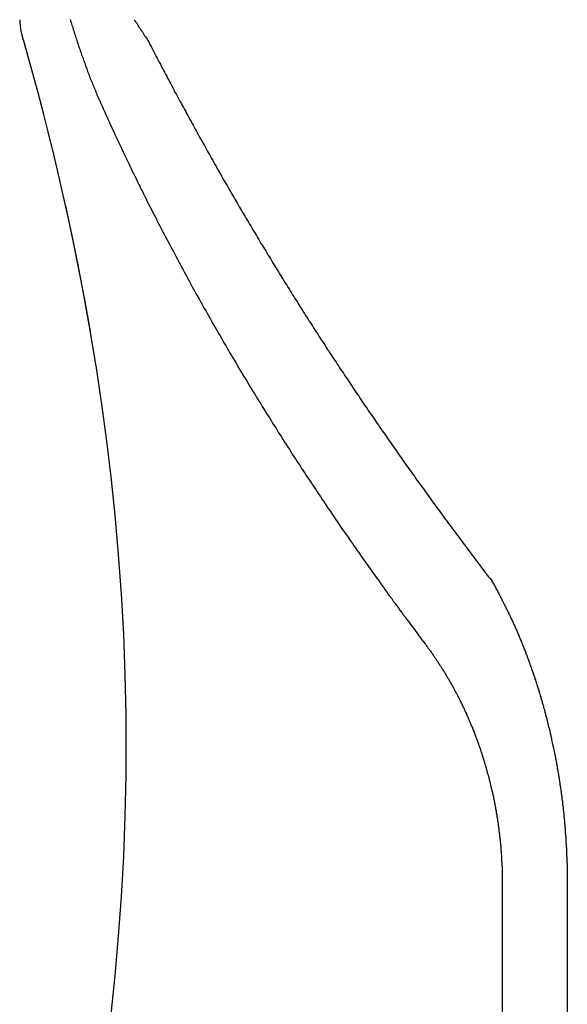
# Model space of a CAD drawing. Extents: x 0 to 96, y 13 to 124.
# Drawn here: x 13 to 14, y 25 to 25 of the extents above; entities that cross this region are included whole.
import ezdxf

# ---------------------------------------------------------------- set-up
doc = ezdxf.new("R2010")
doc.units = 0
doc.header["$LTSCALE"] = 1.21
doc.layers.add('ROUNDS', color=7, linetype='CONTINUOUS')

msp = doc.modelspace()

# ---------------------------------------------------------------- linework, layer by layer
at = {"layer": 'ROUNDS', "linetype": 'CONTINUOUS'}
for p, q in [((13.29279, 25.30586), (13.29342, 25.30368)), ((13.29338, 25.30379), (13.2942, 25.30093)), ((13.29413, 25.30115), (13.29528, 25.29709)), ((13.29519, 25.29741), (13.29664, 25.29216)), ((13.29653, 25.29256), (13.29828, 25.28617)), ((13.29815, 25.28662), (13.30016, 25.27912)), ((13.30003, 25.27961), (13.30226, 25.27106)), ((13.30214, 25.27154), (13.30457, 25.26198)), ((13.30445, 25.26244), (13.30704, 25.25191)), ((13.30693, 25.25236), (13.30964, 25.24089)), ((13.32325, 25.17359), (13.32588, 25.15767)), ((13.32584, 25.15792), (13.32831, 25.14155)), ((13.32828, 25.14174), (13.33055, 25.12501)), ((13.33594, 25.07332), (13.33723, 25.05547)), ((13.33722, 25.05559), (13.33822, 25.03751)), ((13.5078, 24.92593), (13.5078, 24.54579)), ((13.53689, 24.92593), (13.53689, 24.54579))]:
    msp.add_line(p, q, dxfattribs=at)
for points in [[(13.29181, 25.31279), (13.29183, 25.31187), (13.29199, 25.30983), (13.29231, 25.30782), (13.29279, 25.30586)], [(13.30954, 25.24134), (13.31234, 25.22898), (13.3151, 25.21619), (13.31787, 25.2026), (13.32062, 25.18827), (13.3233, 25.17328)], [(13.31225, 25.2294), (13.31501, 25.2166), (13.3178, 25.20299), (13.32056, 25.18863), (13.32325, 25.17359)], [(13.33054, 25.12514), (13.33259, 25.10809), (13.33439, 25.09084), (13.33594, 25.07332)], [(13.33258, 25.10816), (13.33439, 25.09084), (13.33595, 25.07326)], [(13.33821, 25.0377), (13.33891, 25.01945), (13.33929, 25.00147)], [(13.3389, 25.01969), (13.33929, 25.00165), (13.33938, 24.98779)], [(13.33938, 24.98779), (13.3393, 24.97424), (13.33891, 24.95613), (13.33822, 24.93806), (13.33723, 24.9201), (13.33595, 24.90232), (13.33439, 24.88473), (13.33258, 24.86741)]]:
    msp.add_lwpolyline(points, dxfattribs=at)
at = {"layer": 'ROUNDS'}
for points in [[(13.3144, 25.3129, 0), (13.3146, 25.3123, 0), (13.3148, 25.3116, 0), (13.315, 25.311, 0), (13.3152, 25.3104, 0), (13.3154, 25.3097, 0), (13.3156, 25.3091, 0), (13.3158, 25.3084, 0), (13.316, 25.3078, 0), (13.3162, 25.3072, 0), (13.3164, 25.3065, 0), (13.3166, 25.3059, 0), (13.3168, 25.3053, 0), (13.317, 25.3046, 0), (13.3172, 25.304, 0), (13.3174, 25.3034, 0), (13.3176, 25.3028, 0), (13.3178, 25.3021, 0), (13.318, 25.3015, 0), (13.3182, 25.3009, 0), (13.3184, 25.3002, 0), (13.3187, 25.2996, 0), (13.3189, 25.299, 0), (13.3191, 25.2983, 0), (13.3193, 25.2977, 0), (13.3195, 25.2971, 0), (13.3197, 25.2965, 0), (13.32, 25.2958, 0), (13.3202, 25.2952, 0), (13.3204, 25.2946, 0), (13.3206, 25.294, 0), (13.3209, 25.2933, 0), (13.3211, 25.2927, 0), (13.3213, 25.2921, 0), (13.3215, 25.2915, 0), (13.3218, 25.2908, 0), (13.322, 25.2902, 0), (13.3222, 25.2896, 0), (13.3225, 25.289, 0), (13.3227, 25.2884, 0), (13.3229, 25.2877, 0), (13.3232, 25.2871, 0), (13.3234, 25.2865, 0), (13.3237, 25.2859, 0), (13.3239, 25.2853, 0), (13.3242, 25.2846, 0), (13.3244, 25.284, 0), (13.3247, 25.2834, 0), (13.3249, 25.2828, 0), (13.3252, 25.2822, 0), (13.3254, 25.2816, 0), (13.3257, 25.281, 0), (13.3259, 25.2803, 0), (13.3262, 25.2797, 0), (13.3264, 25.2791, 0), (13.3267, 25.2785, 0), (13.327, 25.2779, 0), (13.3272, 25.2773, 0), (13.3275, 25.2767, 0), (13.3278, 25.2761, 0), (13.328, 25.2755, 0), (13.3283, 25.2749, 0)], [(13.3431, 25.3129, 0), (13.3434, 25.3123, 0), (13.3438, 25.3117, 0), (13.3442, 25.3112, 0), (13.3445, 25.3106, 0), (13.3449, 25.3101, 0), (13.3452, 25.3095, 0), (13.3456, 25.309, 0), (13.3459, 25.3084, 0), (13.3463, 25.3078, 0), (13.3467, 25.3073, 0), (13.347, 25.3067, 0), (13.3474, 25.3062, 0), (13.3477, 25.3056, 0), (13.3481, 25.3051, 0), (13.3485, 25.3045, 0), (13.3489, 25.304, 0), (13.3492, 25.3034, 0)], [(13.3492, 25.3034, 0), (13.3497, 25.3026, 0), (13.3501, 25.3017, 0), (13.3506, 25.3008, 0), (13.3511, 25.2999, 0), (13.3515, 25.299, 0), (13.352, 25.2981, 0), (13.3524, 25.2972, 0), (13.3529, 25.2963, 0), (13.3534, 25.2955, 0), (13.3538, 25.2946, 0), (13.3543, 25.2937, 0), (13.3548, 25.2928, 0), (13.3552, 25.2919, 0), (13.3557, 25.291, 0), (13.3562, 25.2901, 0), (13.3566, 25.2893, 0), (13.3571, 25.2884, 0), (13.3576, 25.2875, 0), (13.358, 25.2866, 0), (13.3585, 25.2857, 0), (13.359, 25.2848, 0), (13.3594, 25.284, 0), (13.3599, 25.2831, 0), (13.3604, 25.2822, 0), (13.3608, 25.2813, 0), (13.3613, 25.2804, 0), (13.3618, 25.2796, 0), (13.3623, 25.2787, 0), (13.3627, 25.2778, 0), (13.3632, 25.2769, 0), (13.3637, 25.276, 0), (13.3642, 25.2752, 0), (13.3646, 25.2743, 0), (13.3651, 25.2734, 0), (13.3656, 25.2725, 0), (13.3661, 25.2716, 0), (13.3665, 25.2708, 0), (13.367, 25.2699, 0), (13.3675, 25.269, 0), (13.368, 25.2681, 0), (13.3685, 25.2672, 0), (13.3689, 25.2664, 0), (13.3694, 25.2655, 0), (13.3699, 25.2646, 0), (13.3704, 25.2637, 0), (13.3709, 25.2629, 0), (13.3714, 25.262, 0), (13.3718, 25.2611, 0), (13.3723, 25.2602, 0), (13.3728, 25.2594, 0), (13.3733, 25.2585, 0), (13.3738, 25.2576, 0), (13.3743, 25.2568, 0), (13.3748, 25.2559, 0), (13.3752, 25.255, 0), (13.3757, 25.2541, 0), (13.3762, 25.2533, 0), (13.3767, 25.2524, 0), (13.3772, 25.2515, 0), (13.3777, 25.2506, 0), (13.3782, 25.2498, 0), (13.3787, 25.2489, 0), (13.3792, 25.248, 0), (13.3797, 25.2472, 0), (13.3801, 25.2463, 0), (13.3806, 25.2454, 0), (13.3811, 25.2446, 0), (13.3816, 25.2437, 0), (13.3821, 25.2428, 0), (13.3826, 25.242, 0), (13.3831, 25.2411, 0), (13.3836, 25.2402, 0), (13.3841, 25.2394, 0), (13.3846, 25.2385, 0), (13.3851, 25.2376, 0), (13.3856, 25.2368, 0), (13.3861, 25.2359, 0), (13.3866, 25.235, 0), (13.3871, 25.2342, 0), (13.3876, 25.2333, 0), (13.3881, 25.2324, 0), (13.3886, 25.2316, 0), (13.3891, 25.2307, 0), (13.3896, 25.2298, 0), (13.3901, 25.229, 0), (13.3906, 25.2281, 0), (13.3911, 25.2273, 0), (13.3916, 25.2264, 0), (13.3922, 25.2255, 0), (13.3927, 25.2247, 0), (13.3932, 25.2238, 0), (13.3937, 25.2229, 0), (13.3942, 25.2221, 0), (13.3947, 25.2212, 0), (13.3952, 25.2204, 0), (13.3957, 25.2195, 0), (13.3962, 25.2186, 0), (13.3967, 25.2178, 0), (13.3973, 25.2169, 0), (13.3978, 25.2161, 0), (13.3983, 25.2152, 0), (13.3988, 25.2144, 0), (13.3993, 25.2135, 0), (13.3998, 25.2126, 0), (13.4003, 25.2118, 0), (13.4009, 25.2109, 0), (13.4014, 25.2101, 0), (13.4019, 25.2092, 0), (13.4024, 25.2084, 0), (13.4029, 25.2075, 0), (13.4034, 25.2067, 0), (13.404, 25.2058, 0), (13.4045, 25.2049, 0), (13.405, 25.2041, 0), (13.4055, 25.2032, 0), (13.406, 25.2024, 0), (13.4066, 25.2015, 0), (13.4071, 25.2007, 0), (13.4076, 25.1998, 0), (13.4081, 25.199, 0), (13.4087, 25.1981, 0), (13.4092, 25.1973, 0), (13.4097, 25.1964, 0), (13.4102, 25.1956, 0), (13.4108, 25.1947, 0), (13.4113, 25.1939, 0), (13.4118, 25.193, 0), (13.4124, 25.1922, 0), (13.4129, 25.1913, 0), (13.4134, 25.1905, 0), (13.4139, 25.1896, 0), (13.4145, 25.1888, 0), (13.415, 25.1879, 0), (13.4155, 25.1871, 0), (13.4161, 25.1863, 0), (13.4166, 25.1854, 0), (13.4171, 25.1846, 0), (13.4177, 25.1837, 0), (13.4182, 25.1829, 0), (13.4187, 25.182, 0), (13.4193, 25.1812, 0), (13.4198, 25.1803, 0), (13.4203, 25.1795, 0), (13.4209, 25.1787, 0), (13.4214, 25.1778, 0), (13.422, 25.177, 0), (13.4225, 25.1761, 0), (13.423, 25.1753, 0), (13.4236, 25.1744, 0), (13.4241, 25.1736, 0), (13.4247, 25.1728, 0), (13.4252, 25.1719, 0), (13.4257, 25.1711, 0), (13.4263, 25.1702, 0), (13.4268, 25.1694, 0), (13.4274, 25.1686, 0), (13.4279, 25.1677, 0), (13.4285, 25.1669, 0), (13.429, 25.166, 0), (13.4295, 25.1652, 0), (13.4301, 25.1644, 0), (13.4306, 25.1635, 0), (13.4312, 25.1627, 0), (13.4317, 25.1619, 0), (13.4323, 25.161, 0), (13.4328, 25.1602, 0), (13.4334, 25.1594, 0), (13.4339, 25.1585, 0), (13.4345, 25.1577, 0), (13.435, 25.1569, 0), (13.4356, 25.156, 0), (13.4361, 25.1552, 0), (13.4367, 25.1544, 0), (13.4372, 25.1535, 0), (13.4378, 25.1527, 0), (13.4384, 25.1519, 0), (13.4389, 25.151, 0), (13.4395, 25.1502, 0), (13.44, 25.1494, 0), (13.4406, 25.1485, 0), (13.4411, 25.1477, 0), (13.4417, 25.1469, 0), (13.4422, 25.146, 0), (13.4428, 25.1452, 0), (13.4434, 25.1444, 0), (13.4439, 25.1436, 0), (13.4445, 25.1427, 0), (13.445, 25.1419, 0), (13.4456, 25.1411, 0), (13.4462, 25.1402, 0), (13.4467, 25.1394, 0), (13.4473, 25.1386, 0), (13.4478, 25.1378, 0), (13.4484, 25.1369, 0), (13.449, 25.1361, 0), (13.4495, 25.1353, 0), (13.4501, 25.1345, 0), (13.4507, 25.1336, 0), (13.4512, 25.1328, 0), (13.4518, 25.132, 0), (13.4524, 25.1312, 0), (13.4529, 25.1303, 0), (13.4535, 25.1295, 0), (13.4541, 25.1287, 0), (13.4546, 25.1279, 0), (13.4552, 25.1271, 0), (13.4558, 25.1262, 0), (13.4564, 25.1254, 0), (13.4569, 25.1246, 0), (13.4575, 25.1238, 0), (13.4581, 25.123, 0), (13.4586, 25.1221, 0), (13.4592, 25.1213, 0), (13.4598, 25.1205, 0), (13.4604, 25.1197, 0), (13.4609, 25.1189, 0), (13.4615, 25.118, 0), (13.4621, 25.1172, 0), (13.4627, 25.1164, 0), (13.4632, 25.1156, 0), (13.4638, 25.1148, 0), (13.4644, 25.114, 0), (13.465, 25.1131, 0), (13.4656, 25.1123, 0), (13.4661, 25.1115, 0), (13.4667, 25.1107, 0), (13.4673, 25.1099, 0), (13.4679, 25.1091, 0), (13.4685, 25.1083, 0), (13.469, 25.1074, 0), (13.4696, 25.1066, 0), (13.4702, 25.1058, 0), (13.4708, 25.105, 0), (13.4714, 25.1042, 0), (13.4719, 25.1034, 0), (13.4725, 25.1026, 0), (13.4731, 25.1018, 0), (13.4737, 25.1009, 0), (13.4743, 25.1001, 0), (13.4749, 25.0993, 0), (13.4755, 25.0985, 0), (13.476, 25.0977, 0), (13.4766, 25.0969, 0), (13.4772, 25.0961, 0), (13.4778, 25.0953, 0), (13.4784, 25.0945, 0), (13.479, 25.0937, 0), (13.4796, 25.0929, 0), (13.4802, 25.0921, 0), (13.4808, 25.0913, 0), (13.4814, 25.0904, 0), (13.4819, 25.0896, 0), (13.4825, 25.0888, 0), (13.4831, 25.088, 0), (13.4837, 25.0872, 0), (13.4843, 25.0864, 0), (13.4849, 25.0856, 0), (13.4855, 25.0848, 0), (13.4861, 25.084, 0), (13.4867, 25.0832, 0), (13.4873, 25.0824, 0), (13.4879, 25.0816, 0), (13.4885, 25.0808, 0), (13.4891, 25.08, 0), (13.4897, 25.0792, 0), (13.4903, 25.0784, 0), (13.4909, 25.0776, 0), (13.4915, 25.0768, 0), (13.4921, 25.076, 0), (13.4927, 25.0752, 0), (13.4933, 25.0744, 0), (13.4939, 25.0736, 0), (13.4945, 25.0728, 0), (13.4951, 25.072, 0), (13.4957, 25.0712, 0), (13.4963, 25.0704, 0), (13.4969, 25.0696, 0), (13.4975, 25.0688, 0), (13.4981, 25.068, 0), (13.4987, 25.0672, 0), (13.4993, 25.0664, 0), (13.4999, 25.0656, 0), (13.5005, 25.0648, 0), (13.5011, 25.064, 0), (13.5017, 25.0633, 0), (13.5024, 25.0625, 0), (13.503, 25.0617, 0)], [(13.3283, 25.2749, 0), (13.3288, 25.2737, 0), (13.3293, 25.2725, 0), (13.3299, 25.2714, 0), (13.3304, 25.2702, 0), (13.3309, 25.2691, 0), (13.3314, 25.2679, 0), (13.332, 25.2668, 0), (13.3325, 25.2656, 0), (13.333, 25.2645, 0), (13.3335, 25.2633, 0), (13.3341, 25.2622, 0), (13.3346, 25.261, 0), (13.3351, 25.2599, 0), (13.3357, 25.2587, 0), (13.3362, 25.2576, 0), (13.3368, 25.2564, 0), (13.3373, 25.2553, 0), (13.3378, 25.2541, 0), (13.3384, 25.253, 0), (13.3389, 25.2519, 0), (13.3395, 25.2507, 0), (13.34, 25.2496, 0), (13.3406, 25.2484, 0), (13.3411, 25.2473, 0), (13.3417, 25.2461, 0), (13.3422, 25.245, 0), (13.3428, 25.2439, 0), (13.3433, 25.2427, 0), (13.3439, 25.2416, 0), (13.3444, 25.2404, 0), (13.345, 25.2393, 0), (13.3456, 25.2382, 0), (13.3461, 25.237, 0), (13.3467, 25.2359, 0), (13.3472, 25.2348, 0), (13.3478, 25.2336, 0), (13.3484, 25.2325, 0), (13.3489, 25.2314, 0), (13.3495, 25.2302, 0), (13.3501, 25.2291, 0), (13.3507, 25.228, 0), (13.3512, 25.2268, 0), (13.3518, 25.2257, 0), (13.3524, 25.2246, 0), (13.353, 25.2235, 0), (13.3535, 25.2223, 0), (13.3541, 25.2212, 0), (13.3547, 25.2201, 0), (13.3553, 25.219, 0), (13.3559, 25.2178, 0), (13.3564, 25.2167, 0), (13.357, 25.2156, 0), (13.3576, 25.2145, 0), (13.3582, 25.2133, 0), (13.3588, 25.2122, 0), (13.3594, 25.2111, 0), (13.36, 25.21, 0), (13.3606, 25.2089, 0), (13.3612, 25.2077, 0), (13.3618, 25.2066, 0), (13.3624, 25.2055, 0), (13.363, 25.2044, 0), (13.3636, 25.2033, 0), (13.3642, 25.2021, 0), (13.3648, 25.201, 0), (13.3654, 25.1999, 0), (13.366, 25.1988, 0), (13.3666, 25.1977, 0), (13.3672, 25.1966, 0), (13.3678, 25.1955, 0), (13.3684, 25.1944, 0), (13.369, 25.1932, 0), (13.3696, 25.1921, 0), (13.3702, 25.191, 0), (13.3708, 25.1899, 0), (13.3715, 25.1888, 0), (13.3721, 25.1877, 0), (13.3727, 25.1866, 0), (13.3733, 25.1855, 0), (13.3739, 25.1844, 0), (13.3745, 25.1833, 0), (13.3752, 25.1822, 0), (13.3758, 25.1811, 0), (13.3764, 25.18, 0), (13.377, 25.1789, 0), (13.3777, 25.1778, 0), (13.3783, 25.1767, 0), (13.3789, 25.1756, 0), (13.3796, 25.1745, 0), (13.3802, 25.1734, 0), (13.3808, 25.1723, 0), (13.3815, 25.1712, 0), (13.3821, 25.1701, 0), (13.3827, 25.169, 0), (13.3834, 25.1679, 0), (13.384, 25.1668, 0), (13.3846, 25.1657, 0), (13.3853, 25.1646, 0), (13.3859, 25.1635, 0), (13.3866, 25.1624, 0), (13.3872, 25.1613, 0), (13.3879, 25.1602, 0), (13.3885, 25.1592, 0), (13.3891, 25.1581, 0), (13.3898, 25.157, 0), (13.3904, 25.1559, 0), (13.3911, 25.1548, 0), (13.3917, 25.1537, 0), (13.3924, 25.1526, 0), (13.3931, 25.1515, 0), (13.3937, 25.1505, 0), (13.3944, 25.1494, 0), (13.395, 25.1483, 0), (13.3957, 25.1472, 0), (13.3963, 25.1461, 0), (13.397, 25.145, 0), (13.3977, 25.144, 0), (13.3983, 25.1429, 0), (13.399, 25.1418, 0), (13.3997, 25.1407, 0), (13.4003, 25.1396, 0), (13.401, 25.1386, 0), (13.4017, 25.1375, 0), (13.4023, 25.1364, 0), (13.403, 25.1353, 0), (13.4037, 25.1343, 0), (13.4043, 25.1332, 0), (13.405, 25.1321, 0), (13.4057, 25.131, 0), (13.4064, 25.13, 0), (13.407, 25.1289, 0), (13.4077, 25.1278, 0), (13.4084, 25.1268, 0), (13.4091, 25.1257, 0), (13.4097, 25.1246, 0), (13.4104, 25.1236, 0), (13.4111, 25.1225, 0), (13.4118, 25.1214, 0), (13.4125, 25.1204, 0), (13.4132, 25.1193, 0), (13.4138, 25.1182, 0), (13.4145, 25.1172, 0), (13.4152, 25.1161, 0), (13.4159, 25.115, 0), (13.4166, 25.114, 0), (13.4173, 25.1129, 0), (13.418, 25.1118, 0), (13.4187, 25.1108, 0), (13.4194, 25.1097, 0), (13.4201, 25.1087, 0), (13.4208, 25.1076, 0), (13.4215, 25.1066, 0), (13.4222, 25.1055, 0), (13.4229, 25.1044, 0), (13.4236, 25.1034, 0), (13.4243, 25.1023, 0), (13.425, 25.1013, 0), (13.4257, 25.1002, 0), (13.4264, 25.0992, 0), (13.4271, 25.0981, 0), (13.4278, 25.0971, 0), (13.4285, 25.096, 0), (13.4292, 25.095, 0), (13.4299, 25.0939, 0), (13.4306, 25.0929, 0), (13.4313, 25.0918, 0), (13.432, 25.0908, 0), (13.4328, 25.0897, 0), (13.4335, 25.0887, 0), (13.4342, 25.0876, 0), (13.4349, 25.0866, 0), (13.4356, 25.0855, 0), (13.4363, 25.0845, 0), (13.4371, 25.0834, 0), (13.4378, 25.0824, 0), (13.4385, 25.0814, 0), (13.4392, 25.0803, 0), (13.4399, 25.0793, 0), (13.4407, 25.0782, 0), (13.4414, 25.0772, 0), (13.4421, 25.0762, 0), (13.4428, 25.0751, 0), (13.4436, 25.0741, 0), (13.4443, 25.073, 0), (13.445, 25.072, 0), (13.4457, 25.071, 0), (13.4465, 25.0699, 0), (13.4472, 25.0689, 0), (13.4479, 25.0679, 0), (13.4487, 25.0668, 0), (13.4494, 25.0658, 0), (13.4501, 25.0648, 0), (13.4509, 25.0637, 0), (13.4516, 25.0627, 0), (13.4524, 25.0617, 0), (13.4531, 25.0606, 0), (13.4538, 25.0596, 0), (13.4546, 25.0586, 0), (13.4553, 25.0576, 0), (13.4561, 25.0565, 0), (13.4568, 25.0555, 0), (13.4575, 25.0545, 0), (13.4583, 25.0535, 0), (13.459, 25.0524, 0), (13.4598, 25.0514, 0), (13.4605, 25.0504, 0), (13.4613, 25.0494, 0), (13.462, 25.0483, 0), (13.4628, 25.0473, 0), (13.4635, 25.0463, 0), (13.4643, 25.0453, 0), (13.465, 25.0443, 0), (13.4658, 25.0432, 0), (13.4665, 25.0422, 0), (13.4673, 25.0412, 0), (13.468, 25.0402, 0), (13.4688, 25.0392, 0), (13.4696, 25.0382, 0), (13.4703, 25.0371, 0), (13.4711, 25.0361, 0), (13.4718, 25.0351, 0), (13.4726, 25.0341, 0), (13.4734, 25.0331, 0)], [(13.503, 25.0617, 0), (13.5032, 25.0613, 0), (13.5034, 25.0609, 0), (13.5036, 25.0605, 0), (13.5038, 25.0601, 0), (13.5041, 25.0597, 0), (13.5043, 25.0594, 0), (13.5045, 25.059, 0), (13.5047, 25.0586, 0), (13.5049, 25.0582, 0), (13.5051, 25.0578, 0), (13.5053, 25.0574, 0), (13.5056, 25.057, 0), (13.5058, 25.0566, 0), (13.506, 25.0562, 0), (13.5062, 25.0558, 0), (13.5064, 25.0555, 0), (13.5066, 25.0551, 0), (13.5068, 25.0547, 0), (13.507, 25.0543, 0), (13.5072, 25.0539, 0), (13.5074, 25.0535, 0), (13.5076, 25.0531, 0), (13.5078, 25.0527, 0), (13.508, 25.0523, 0), (13.5082, 25.0519, 0), (13.5084, 25.0515, 0), (13.5086, 25.0511, 0), (13.5088, 25.0507, 0), (13.509, 25.0503, 0), (13.5092, 25.0499, 0), (13.5094, 25.0495, 0), (13.5096, 25.0491, 0), (13.5098, 25.0487, 0), (13.51, 25.0483, 0), (13.5102, 25.0479, 0), (13.5104, 25.0475, 0), (13.5106, 25.0471, 0), (13.5108, 25.0467, 0), (13.511, 25.0463, 0), (13.5112, 25.0459, 0), (13.5113, 25.0455, 0), (13.5115, 25.0451, 0), (13.5117, 25.0447, 0), (13.5119, 25.0443, 0), (13.5121, 25.0439, 0), (13.5123, 25.0435, 0), (13.5125, 25.0431, 0), (13.5126, 25.0427, 0), (13.5128, 25.0423, 0), (13.513, 25.0419, 0), (13.5132, 25.0415, 0), (13.5134, 25.0411, 0), (13.5135, 25.0407, 0), (13.5137, 25.0403, 0), (13.5139, 25.0399, 0), (13.5141, 25.0395, 0), (13.5143, 25.0391, 0), (13.5144, 25.0387, 0), (13.5146, 25.0383, 0), (13.5148, 25.0379, 0), (13.515, 25.0374, 0), (13.5151, 25.037, 0), (13.5153, 25.0366, 0), (13.5155, 25.0362, 0), (13.5156, 25.0358, 0), (13.5158, 25.0354, 0), (13.516, 25.035, 0), (13.5162, 25.0346, 0), (13.5163, 25.0342, 0), (13.5165, 25.0338, 0), (13.5167, 25.0333, 0), (13.5168, 25.0329, 0), (13.517, 25.0325, 0), (13.5171, 25.0321, 0), (13.5173, 25.0317, 0), (13.5175, 25.0313, 0), (13.5176, 25.0309, 0), (13.5178, 25.0305, 0), (13.518, 25.0301, 0), (13.5181, 25.0296, 0), (13.5183, 25.0292, 0), (13.5184, 25.0288, 0), (13.5186, 25.0284, 0), (13.5188, 25.028, 0), (13.5189, 25.0276, 0), (13.5191, 25.0271, 0), (13.5192, 25.0267, 0), (13.5194, 25.0263, 0), (13.5195, 25.0259, 0), (13.5197, 25.0255, 0), (13.5198, 25.0251, 0), (13.52, 25.0247, 0), (13.5201, 25.0242, 0), (13.5203, 25.0238, 0), (13.5204, 25.0234, 0), (13.5206, 25.023, 0), (13.5207, 25.0226, 0), (13.5209, 25.0221, 0), (13.521, 25.0217, 0), (13.5212, 25.0213, 0), (13.5213, 25.0209, 0), (13.5215, 25.0205, 0), (13.5216, 25.0201, 0), (13.5217, 25.0196, 0), (13.5219, 25.0192, 0), (13.522, 25.0188, 0), (13.5222, 25.0184, 0), (13.5223, 25.018, 0), (13.5224, 25.0175, 0), (13.5226, 25.0171, 0), (13.5227, 25.0167, 0), (13.5229, 25.0163, 0), (13.523, 25.0158, 0), (13.5231, 25.0154, 0), (13.5233, 25.015, 0), (13.5234, 25.0146, 0), (13.5235, 25.0142, 0), (13.5237, 25.0137, 0), (13.5238, 25.0133, 0), (13.5239, 25.0129, 0), (13.5241, 25.0125, 0), (13.5242, 25.012, 0), (13.5243, 25.0116, 0), (13.5245, 25.0112, 0), (13.5246, 25.0108, 0), (13.5247, 25.0103, 0), (13.5248, 25.0099, 0), (13.525, 25.0095, 0), (13.5251, 25.0091, 0), (13.5252, 25.0086, 0), (13.5253, 25.0082, 0), (13.5255, 25.0078, 0), (13.5256, 25.0074, 0), (13.5257, 25.0069, 0), (13.5258, 25.0065, 0), (13.526, 25.0061, 0), (13.5261, 25.0057, 0), (13.5262, 25.0052, 0), (13.5263, 25.0048, 0), (13.5264, 25.0044, 0), (13.5265, 25.0039, 0), (13.5267, 25.0035, 0), (13.5268, 25.0031, 0), (13.5269, 25.0027, 0), (13.527, 25.0022, 0), (13.5271, 25.0018, 0), (13.5272, 25.0014, 0), (13.5273, 25.001, 0), (13.5275, 25.0005, 0), (13.5276, 25.0001, 0), (13.5277, 24.9997, 0), (13.5278, 24.9992, 0), (13.5279, 24.9988, 0), (13.528, 24.9984, 0), (13.5281, 24.9979, 0), (13.5282, 24.9975, 0), (13.5283, 24.9971, 0), (13.5284, 24.9967, 0), (13.5285, 24.9962, 0), (13.5286, 24.9958, 0), (13.5288, 24.9954, 0), (13.5289, 24.9949, 0), (13.529, 24.9945, 0), (13.5291, 24.9941, 0), (13.5292, 24.9936, 0), (13.5293, 24.9932, 0), (13.5294, 24.9928, 0), (13.5295, 24.9923, 0), (13.5296, 24.9919, 0), (13.5297, 24.9915, 0), (13.5298, 24.991, 0), (13.5298, 24.9906, 0), (13.5299, 24.9902, 0), (13.53, 24.9897, 0), (13.5301, 24.9893, 0), (13.5302, 24.9889, 0), (13.5303, 24.9884, 0), (13.5304, 24.988, 0), (13.5305, 24.9876, 0), (13.5306, 24.9871, 0), (13.5307, 24.9867, 0), (13.5308, 24.9863, 0), (13.5309, 24.9858, 0), (13.531, 24.9854, 0), (13.531, 24.985, 0), (13.5311, 24.9845, 0), (13.5312, 24.9841, 0), (13.5313, 24.9837, 0), (13.5314, 24.9832, 0), (13.5315, 24.9828, 0), (13.5316, 24.9824, 0), (13.5316, 24.9819, 0), (13.5317, 24.9815, 0), (13.5318, 24.9811, 0), (13.5319, 24.9806, 0), (13.532, 24.9802, 0), (13.532, 24.9797, 0), (13.5321, 24.9793, 0), (13.5322, 24.9789, 0), (13.5323, 24.9784, 0), (13.5324, 24.978, 0), (13.5324, 24.9776, 0), (13.5325, 24.9771, 0), (13.5326, 24.9767, 0), (13.5327, 24.9763, 0), (13.5327, 24.9758, 0), (13.5328, 24.9754, 0), (13.5329, 24.9749, 0), (13.533, 24.9745, 0), (13.533, 24.9741, 0), (13.5331, 24.9736, 0), (13.5332, 24.9732, 0), (13.5332, 24.9728, 0), (13.5333, 24.9723, 0), (13.5334, 24.9719, 0), (13.5334, 24.9714, 0), (13.5335, 24.971, 0), (13.5336, 24.9706, 0), (13.5336, 24.9701, 0), (13.5337, 24.9697, 0), (13.5338, 24.9692, 0), (13.5338, 24.9688, 0), (13.5339, 24.9684, 0), (13.534, 24.9679, 0), (13.534, 24.9675, 0), (13.5341, 24.9671, 0), (13.5341, 24.9666, 0), (13.5342, 24.9662, 0), (13.5343, 24.9657, 0), (13.5343, 24.9653, 0), (13.5344, 24.9649, 0), (13.5344, 24.9644, 0), (13.5345, 24.964, 0), (13.5345, 24.9635, 0), (13.5346, 24.9631, 0), (13.5347, 24.9627, 0), (13.5347, 24.9622, 0), (13.5348, 24.9618, 0), (13.5348, 24.9613, 0), (13.5349, 24.9609, 0), (13.5349, 24.9605, 0), (13.535, 24.96, 0), (13.535, 24.9596, 0), (13.5351, 24.9591, 0), (13.5351, 24.9587, 0), (13.5352, 24.9582, 0), (13.5352, 24.9578, 0), (13.5353, 24.9574, 0), (13.5353, 24.9569, 0), (13.5353, 24.9565, 0), (13.5354, 24.956, 0), (13.5354, 24.9556, 0), (13.5355, 24.9552, 0), (13.5355, 24.9547, 0), (13.5356, 24.9543, 0), (13.5356, 24.9538, 0), (13.5356, 24.9534, 0), (13.5357, 24.9529, 0), (13.5357, 24.9525, 0), (13.5358, 24.9521, 0), (13.5358, 24.9516, 0), (13.5358, 24.9512, 0), (13.5359, 24.9507, 0), (13.5359, 24.9503, 0), (13.5359, 24.9499, 0), (13.536, 24.9494, 0), (13.536, 24.949, 0), (13.536, 24.9485, 0), (13.5361, 24.9481, 0), (13.5361, 24.9476, 0), (13.5361, 24.9472, 0), (13.5362, 24.9468, 0), (13.5362, 24.9463, 0), (13.5362, 24.9459, 0), (13.5363, 24.9454, 0), (13.5363, 24.945, 0), (13.5363, 24.9445, 0), (13.5363, 24.9441, 0), (13.5364, 24.9437, 0), (13.5364, 24.9432, 0), (13.5364, 24.9428, 0), (13.5364, 24.9423, 0), (13.5365, 24.9419, 0), (13.5365, 24.9414, 0), (13.5365, 24.941, 0), (13.5365, 24.9406, 0), (13.5366, 24.9401, 0), (13.5366, 24.9397, 0), (13.5366, 24.9392, 0), (13.5366, 24.9388, 0), (13.5366, 24.9383, 0), (13.5367, 24.9379, 0), (13.5367, 24.9375, 0), (13.5367, 24.937, 0), (13.5367, 24.9366, 0), (13.5367, 24.9361, 0), (13.5367, 24.9357, 0), (13.5367, 24.9352, 0), (13.5368, 24.9348, 0), (13.5368, 24.9343, 0), (13.5368, 24.9339, 0), (13.5368, 24.9335, 0), (13.5368, 24.933, 0), (13.5368, 24.9326, 0), (13.5368, 24.9321, 0), (13.5368, 24.9317, 0), (13.5368, 24.9312, 0), (13.5368, 24.9308, 0), (13.5369, 24.9304, 0), (13.5369, 24.9299, 0), (13.5369, 24.9295, 0), (13.5369, 24.929, 0), (13.5369, 24.9286, 0), (13.5369, 24.9281, 0), (13.5369, 24.9277, 0), (13.5369, 24.9273, 0), (13.5369, 24.9268, 0), (13.5369, 24.9264, 0), (13.5369, 24.9259, 0)], [(13.4734, 25.0331, 0), (13.4736, 25.0328, 0), (13.4738, 25.0325, 0), (13.4741, 25.0321, 0), (13.4743, 25.0318, 0), (13.4745, 25.0315, 0), (13.4748, 25.0312, 0), (13.475, 25.0308, 0), (13.4753, 25.0305, 0), (13.4755, 25.0302, 0), (13.4757, 25.0299, 0), (13.4759, 25.0295, 0), (13.4762, 25.0292, 0), (13.4764, 25.0289, 0), (13.4766, 25.0286, 0), (13.4769, 25.0282, 0), (13.4771, 25.0279, 0), (13.4773, 25.0276, 0), (13.4775, 25.0273, 0), (13.4778, 25.0269, 0), (13.478, 25.0266, 0), (13.4782, 25.0263, 0), (13.4784, 25.0259, 0), (13.4787, 25.0256, 0), (13.4789, 25.0253, 0), (13.4791, 25.0249, 0), (13.4793, 25.0246, 0), (13.4795, 25.0243, 0), (13.4797, 25.0239, 0), (13.48, 25.0236, 0), (13.4802, 25.0233, 0), (13.4804, 25.0229, 0), (13.4806, 25.0226, 0), (13.4808, 25.0222, 0), (13.481, 25.0219, 0), (13.4812, 25.0216, 0), (13.4815, 25.0212, 0), (13.4817, 25.0209, 0), (13.4819, 25.0205, 0), (13.4821, 25.0202, 0), (13.4823, 25.0199, 0), (13.4825, 25.0195, 0), (13.4827, 25.0192, 0), (13.4829, 25.0188, 0), (13.4831, 25.0185, 0), (13.4833, 25.0182, 0), (13.4835, 25.0178, 0), (13.4837, 25.0175, 0), (13.4839, 25.0171, 0), (13.4841, 25.0168, 0), (13.4843, 25.0164, 0), (13.4845, 25.0161, 0), (13.4847, 25.0157, 0), (13.4849, 25.0154, 0), (13.4851, 25.015, 0), (13.4853, 25.0147, 0), (13.4855, 25.0143, 0), (13.4857, 25.014, 0), (13.4859, 25.0136, 0), (13.4861, 25.0133, 0), (13.4862, 25.0129, 0), (13.4864, 25.0126, 0), (13.4866, 25.0122, 0), (13.4868, 25.0119, 0), (13.487, 25.0115, 0), (13.4872, 25.0112, 0), (13.4874, 25.0108, 0), (13.4876, 25.0105, 0), (13.4877, 25.0101, 0), (13.4879, 25.0098, 0), (13.4881, 25.0094, 0), (13.4883, 25.009, 0), (13.4885, 25.0087, 0), (13.4886, 25.0083, 0), (13.4888, 25.008, 0), (13.489, 25.0076, 0), (13.4892, 25.0073, 0), (13.4893, 25.0069, 0), (13.4895, 25.0065, 0), (13.4897, 25.0062, 0), (13.4899, 25.0058, 0), (13.49, 25.0055, 0), (13.4902, 25.0051, 0), (13.4904, 25.0047, 0), (13.4906, 25.0044, 0), (13.4907, 25.004, 0), (13.4909, 25.0037, 0), (13.4911, 25.0033, 0), (13.4912, 25.0029, 0), (13.4914, 25.0026, 0), (13.4916, 25.0022, 0), (13.4917, 25.0019, 0), (13.4919, 25.0015, 0), (13.492, 25.0011, 0), (13.4922, 25.0008, 0), (13.4924, 25.0004, 0), (13.4925, 25, 0), (13.4927, 24.9997, 0), (13.4928, 24.9993, 0), (13.493, 24.9989, 0), (13.4932, 24.9986, 0), (13.4933, 24.9982, 0), (13.4935, 24.9978, 0), (13.4936, 24.9975, 0), (13.4938, 24.9971, 0), (13.4939, 24.9967, 0), (13.4941, 24.9964, 0), (13.4942, 24.996, 0), (13.4944, 24.9956, 0), (13.4945, 24.9952, 0), (13.4947, 24.9949, 0), (13.4948, 24.9945, 0), (13.495, 24.9941, 0), (13.4951, 24.9938, 0), (13.4953, 24.9934, 0), (13.4954, 24.993, 0), (13.4956, 24.9927, 0), (13.4957, 24.9923, 0), (13.4958, 24.9919, 0), (13.496, 24.9915, 0), (13.4961, 24.9912, 0), (13.4963, 24.9908, 0), (13.4964, 24.9904, 0), (13.4965, 24.99, 0), (13.4967, 24.9897, 0), (13.4968, 24.9893, 0), (13.4969, 24.9889, 0), (13.4971, 24.9885, 0), (13.4972, 24.9882, 0), (13.4973, 24.9878, 0), (13.4975, 24.9874, 0), (13.4976, 24.987, 0), (13.4977, 24.9867, 0), (13.4979, 24.9863, 0), (13.498, 24.9859, 0), (13.4981, 24.9855, 0), (13.4982, 24.9851, 0), (13.4984, 24.9848, 0), (13.4985, 24.9844, 0), (13.4986, 24.984, 0), (13.4987, 24.9836, 0), (13.4989, 24.9832, 0), (13.499, 24.9829, 0), (13.4991, 24.9825, 0), (13.4992, 24.9821, 0), (13.4993, 24.9817, 0), (13.4995, 24.9813, 0), (13.4996, 24.981, 0), (13.4997, 24.9806, 0), (13.4998, 24.9802, 0), (13.4999, 24.9798, 0), (13.5, 24.9794, 0), (13.5002, 24.9791, 0), (13.5003, 24.9787, 0), (13.5004, 24.9783, 0), (13.5005, 24.9779, 0), (13.5006, 24.9775, 0), (13.5007, 24.9771, 0), (13.5008, 24.9768, 0), (13.5009, 24.9764, 0), (13.501, 24.976, 0), (13.5011, 24.9756, 0), (13.5012, 24.9752, 0), (13.5014, 24.9748, 0), (13.5015, 24.9744, 0), (13.5016, 24.9741, 0), (13.5017, 24.9737, 0), (13.5018, 24.9733, 0), (13.5019, 24.9729, 0), (13.502, 24.9725, 0), (13.5021, 24.9721, 0), (13.5022, 24.9717, 0), (13.5023, 24.9713, 0), (13.5024, 24.971, 0), (13.5024, 24.9706, 0), (13.5025, 24.9702, 0), (13.5026, 24.9698, 0), (13.5027, 24.9694, 0), (13.5028, 24.969, 0), (13.5029, 24.9686, 0), (13.503, 24.9682, 0), (13.5031, 24.9679, 0), (13.5032, 24.9675, 0), (13.5033, 24.9671, 0), (13.5034, 24.9667, 0), (13.5034, 24.9663, 0), (13.5035, 24.9659, 0), (13.5036, 24.9655, 0), (13.5037, 24.9651, 0), (13.5038, 24.9647, 0), (13.5039, 24.9643, 0), (13.5039, 24.964, 0), (13.504, 24.9636, 0), (13.5041, 24.9632, 0), (13.5042, 24.9628, 0), (13.5043, 24.9624, 0), (13.5043, 24.962, 0), (13.5044, 24.9616, 0), (13.5045, 24.9612, 0), (13.5046, 24.9608, 0), (13.5046, 24.9604, 0), (13.5047, 24.96, 0), (13.5048, 24.9596, 0), (13.5048, 24.9593, 0), (13.5049, 24.9589, 0), (13.505, 24.9585, 0), (13.505, 24.9581, 0), (13.5051, 24.9577, 0), (13.5052, 24.9573, 0), (13.5052, 24.9569, 0), (13.5053, 24.9565, 0), (13.5054, 24.9561, 0), (13.5054, 24.9557, 0), (13.5055, 24.9553, 0), (13.5056, 24.9549, 0), (13.5056, 24.9545, 0), (13.5057, 24.9541, 0), (13.5057, 24.9537, 0), (13.5058, 24.9533, 0), (13.5059, 24.953, 0), (13.5059, 24.9526, 0), (13.506, 24.9522, 0), (13.506, 24.9518, 0), (13.5061, 24.9514, 0), (13.5061, 24.951, 0), (13.5062, 24.9506, 0), (13.5062, 24.9502, 0), (13.5063, 24.9498, 0), (13.5063, 24.9494, 0), (13.5064, 24.949, 0), (13.5064, 24.9486, 0), (13.5065, 24.9482, 0), (13.5065, 24.9478, 0), (13.5066, 24.9474, 0), (13.5066, 24.947, 0), (13.5067, 24.9466, 0), (13.5067, 24.9462, 0), (13.5068, 24.9458, 0), (13.5068, 24.9454, 0), (13.5068, 24.945, 0), (13.5069, 24.9446, 0), (13.5069, 24.9442, 0), (13.507, 24.9438, 0), (13.507, 24.9434, 0), (13.507, 24.9431, 0), (13.5071, 24.9427, 0), (13.5071, 24.9423, 0), (13.5071, 24.9419, 0), (13.5072, 24.9415, 0), (13.5072, 24.9411, 0), (13.5072, 24.9407, 0), (13.5073, 24.9403, 0), (13.5073, 24.9399, 0), (13.5073, 24.9395, 0), (13.5073, 24.9391, 0), (13.5074, 24.9387, 0), (13.5074, 24.9383, 0), (13.5074, 24.9379, 0), (13.5074, 24.9375, 0), (13.5075, 24.9371, 0), (13.5075, 24.9367, 0), (13.5075, 24.9363, 0), (13.5075, 24.9359, 0), (13.5076, 24.9355, 0), (13.5076, 24.9351, 0), (13.5076, 24.9347, 0), (13.5076, 24.9343, 0), (13.5076, 24.9339, 0), (13.5077, 24.9335, 0), (13.5077, 24.9331, 0), (13.5077, 24.9327, 0), (13.5077, 24.9323, 0), (13.5077, 24.9319, 0), (13.5077, 24.9315, 0), (13.5077, 24.9311, 0), (13.5077, 24.9307, 0), (13.5078, 24.9303, 0), (13.5078, 24.9299, 0), (13.5078, 24.9295, 0), (13.5078, 24.9291, 0), (13.5078, 24.9287, 0), (13.5078, 24.9283, 0), (13.5078, 24.9279, 0), (13.5078, 24.9275, 0), (13.5078, 24.9271, 0), (13.5078, 24.9267, 0), (13.5078, 24.9263, 0), (13.5078, 24.9259, 0)]]:
    msp.add_polyline3d(points, dxfattribs=at)

doc.saveas('drawing.dxf')
